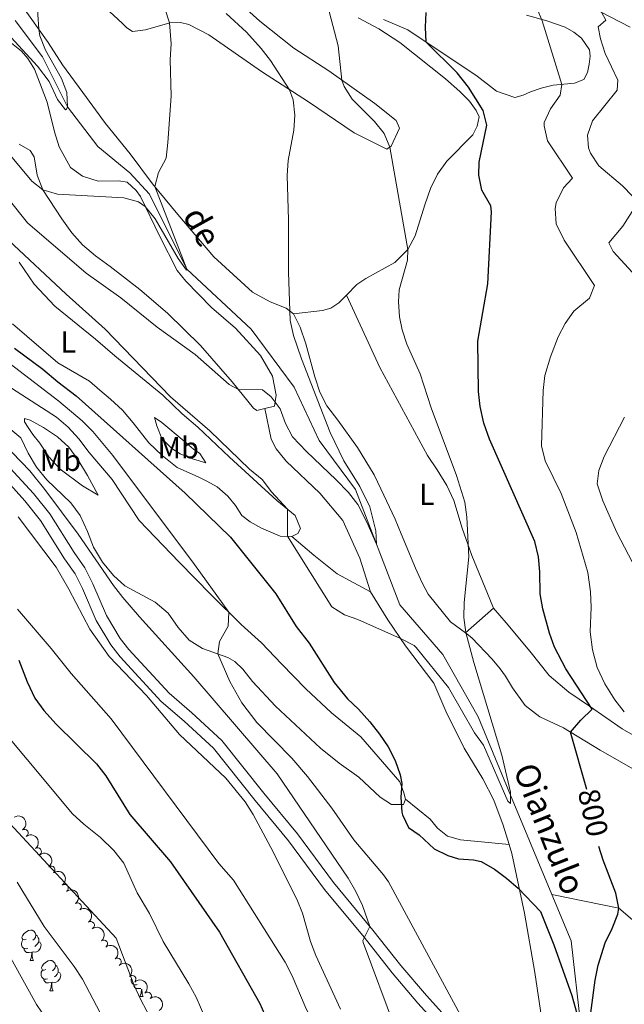
# Model space of a CAD drawing. Units: metres. Extents: x 620480 to 624987, y 720040 to 723088.
# Drawn here: x 622273 to 622473, y 720883 to 721209 of the extents above; entities that cross this region are included whole.
import ezdxf
from ezdxf.enums import TextEntityAlignment as Align

# ---------------------------------------------------------------- set-up
doc = ezdxf.new("R2010")
doc.units = ezdxf.units.M
doc.header["$MEASUREMENT"] = 0
doc.linetypes.add('DGN Style 3', pattern=[69.05545213944956, 49.32532295674968, -19.73012918269987])
for name, color, linetype, lineweight in [('Carátula', 7, 'Continuous', 5), ('Elementos auxiliares', 7, 'Continuous', 5), ('Entidades rústicas y varios', 7, 'Continuous', 5), ('Hidrografía', 7, 'Continuous', 5), ('Relieve y altimetría', 7, 'Continuous', 5), ('Textos de rotulación', 7, 'Continuous', 5), ('Viales y ferrocarril', 7, 'Continuous', 5)]:
    doc.layers.add(name, color=color, linetype=linetype, lineweight=lineweight)
doc.styles.add('Style-Arial Narrow', font='txt')
doc.styles.add('Style-Helvetica-Narrow-Oblique', font='txt')
doc.styles.add('Style-timesi', font='timesi.shx', dxfattribs={"bigfont": 'timesibig.shx'})

msp = doc.modelspace()

# ---------------------------------------------------------------- linework, layer by layer
at = {"layer": 'Carátula', "color": 7, "linetype": 'Continuous', "lineweight": 5}
msp.add_3dface([(620533, 720039.5800000001), (624987.29, 720118.72), (624934.53, 723088.25), (620480.24, 723009.1100000001)], dxfattribs=at)
at = {"layer": 'Elementos auxiliares', "color": 250, "linetype": 'Continuous', "lineweight": 5}
msp.add_3dface([(621361.69, 722762.3200000001), (624777.51, 722823.03), (624819.1200000001, 720509.69), (621402.1399999999, 720448.98)], dxfattribs=at)
at = {"layer": 'Entidades rústicas y varios', "color": 92, "linetype": 'Continuous', "lineweight": 5}
for p, q in [((622429.45, 721014.3900000001, 795.99), (622420.22, 721006.22, 794.99)), ((622276.44, 720897.97), (622277.5700000001, 720897.97)), ((622282.9199999999, 720887.9299999999), (622284.04, 720887.9299999999)), ((622312.69, 720886.03), (622313.81, 720886.03))]:
    msp.add_line(p, q, dxfattribs=at)
at = {"layer": 'Entidades rústicas y varios', "color": 92, "linetype": 'Continuous', "lineweight": 5, "flags": 128}
for points in [[(622275.1399999999, 720905.03), (622274.6100000001, 720904.76), (622274.0800000001, 720904.8200000001), (622273.8200000001, 720905.19), (622273.76, 720905.6100000001), (622273.9199999999, 720906.1300000001), (622274.3999999999, 720906.73), (622275.04, 720907.26), (622275.94, 720907.8400000001), (622276.6799999999, 720908), (622277.1100000001, 720907.95), (622277.6399999999, 720907.6300000001), (622278.1699999999, 720907.05), (622278.3300000001, 720906.4099999999), (622278.22, 720905.56), (622277.79, 720905.03), (622277.3700000001, 720904.6000000001)], [(622278.3300000001, 720906.4099999999), (622278.8, 720906.0900000001), (622279.1200000001, 720905.45), (622279.28, 720905.1300000001), (622279.28, 720904.55), (622279.28, 720904.1300000001), (622278.9099999999, 720903.44), (622278.49, 720902.96), (622278.01, 720902.54)], [(622275.73, 720901.95), (622275.3, 720901.79), (622274.72, 720901.8500000001), (622274.24, 720902.06), (622273.8200000001, 720902.48), (622273.6000000001, 720903.0700000001), (622273.6000000001, 720903.49), (622273.6599999999, 720904.0700000001), (622274.0800000001, 720904.76)], [(622279.28, 720904.1300000001), (622279.73, 720903.8800000001), (622280.0800000001, 720903.26), (622279.97, 720902.54), (622279.76, 720901.8999999999), (622279.1699999999, 720901.1599999999), (622278.3800000001, 720900.6799999999), (622277.53, 720900.78), (622277.1000000001, 720900.6499999999)], [(622276.99, 720900.6499999999), (622276.1000000001, 720900.5700000001), (622275.25, 720900.5700000001), (622274.8300000001, 720901), (622274.51, 720901.47), (622274.51, 720901.79)], [(622276.44, 720897.97), (622276.8800000001, 720899.1300000001), (622276.99, 720900.6499999999), (622277.1000000001, 720900.6499999999), (622277.1300000001, 720900.0700000001), (622277.1699999999, 720899.3800000001), (622277.24, 720898.77), (622277.3500000001, 720898.3700000001), (622277.5700000001, 720897.97)], [(622281.6200000001, 720894.99), (622281.0900000001, 720894.73), (622280.56, 720894.78), (622280.29, 720895.1499999999), (622280.24, 720895.5800000001), (622280.3999999999, 720896.1000000001), (622280.8800000001, 720896.69), (622281.51, 720897.22), (622282.4099999999, 720897.81), (622283.1599999999, 720897.97), (622283.5800000001, 720897.9099999999), (622284.1100000001, 720897.6000000001), (622284.6399999999, 720897.01), (622284.8, 720896.3700000001), (622284.69, 720895.52), (622284.27, 720894.99), (622283.8500000001, 720894.5700000001)], [(622282.2, 720891.9099999999), (622281.78, 720891.75), (622281.19, 720891.81), (622280.72, 720892.02), (622280.29, 720892.45), (622280.0800000001, 720893.03), (622280.0800000001, 720893.45), (622280.1300000001, 720894.04), (622280.56, 720894.73)], [(622285.75, 720894.0900000001), (622286.21, 720893.8400000001), (622286.55, 720893.23), (622286.44, 720892.5), (622286.23, 720891.8600000001), (622285.6499999999, 720891.1200000001), (622284.8500000001, 720890.6400000001), (622284, 720890.75), (622283.5700000001, 720890.6200000001)], [(622284.8, 720896.3700000001), (622285.28, 720896.06), (622285.5900000001, 720895.4199999999), (622285.75, 720895.1000000001), (622285.75, 720894.52), (622285.75, 720894.0900000001), (622285.3800000001, 720893.3999999999), (622284.96, 720892.9199999999), (622284.48, 720892.5)], [(622283.46, 720890.6200000001), (622282.5700000001, 720890.53), (622281.73, 720890.53), (622281.3, 720890.96), (622280.98, 720891.44), (622280.98, 720891.75)], [(622282.9199999999, 720887.9299999999), (622283.3500000001, 720889.0900000001), (622283.46, 720890.6200000001), (622283.5700000001, 720890.6200000001), (622283.6100000001, 720890.03), (622283.6399999999, 720889.3500000001), (622283.71, 720888.73), (622283.8300000001, 720888.3300000001), (622284.04, 720887.9299999999)], [(622311.8500000001, 720889.96), (622311.55, 720889.8500000001), (622310.96, 720889.9099999999), (622310.49, 720890.1200000001), (622310.06, 720890.54), (622309.8500000001, 720891.1300000001), (622309.8500000001, 720891.55), (622309.8999999999, 720892.0900000001)], [(622313.01, 720888.69), (622312.3400000001, 720888.6300000001), (622311.5, 720888.6300000001), (622311.0700000001, 720889.06), (622310.75, 720889.53), (622310.75, 720889.8500000001)], [(622312.69, 720886.03), (622313.1200000001, 720887.19), (622313.21, 720888.47)], [(622313.3700000001, 720888.31), (622313.3800000001, 720888.1300000001), (622313.4099999999, 720887.44), (622313.48, 720886.8300000001), (622313.6000000001, 720886.4299999999), (622313.81, 720886.03)]]:
    msp.add_lwpolyline(points, dxfattribs=at)
at = {"layer": 'Entidades rústicas y varios', "color": 92, "linetype": 'Continuous', "lineweight": 5}
for points in [[(622298.6100000001, 721215.3800000001, 780.99), (622306.81, 721207.7, 781.6), (622308.3800000001, 721206.1200000001, 782.1), (622310.23, 721204.99, 782.54), (622314.54, 721205.44, 783.65), (622322.6399999999, 721207.8400000001, 785.03), (622326.1200000001, 721207.95, 785.64), (622328.8500000001, 721207.28, 785.58), (622335.49, 721203.8400000001, 785.97), (622352.8400000001, 721191.71, 789.24), (622368.3899999999, 721181.6599999999, 790.51), (622383.44, 721171.49, 793.11), (622394.21, 721166.02, 794.44), (622395.69, 721167.04, 795.22), (622398.4199999999, 721173.01, 796.54), (622397.3300000001, 721175.48, 796.54), (622390.26, 721181.1200000001, 795.99), (622375.1499999999, 721191.96, 794.61), (622363.5700000001, 721199.47, 793.5500000000001), (622352.3600000001, 721208.31, 792.84), (622343.4299999999, 721216.53, 792.34)], [(622474.6300000001, 721206.3600000001, 811.9300000000001), (622455.6499999999, 721216.3, 808.0600000000001)], [(622363.4199999999, 721111.6100000001, 790.01), (622361.01, 721113.56, 789.85), (622355.72, 721115.6300000001, 789.35), (622349.8600000001, 721118.81, 788.35), (622337.1599999999, 721130.51, 787.24), (622325.21, 721144.4299999999, 785.8100000000001), (622316.9099999999, 721154.6499999999, 784.9200000000001), (622309.44, 721164.5, 783.37), (622301.31, 721174.5, 782.71), (622293.8999999999, 721184.74, 781.32), (622287.1699999999, 721193.9299999999, 780.66), (622282.3999999999, 721201.27, 780.22), (622272.94, 721214.6799999999, 779.5500000000001)], [(622384.79, 721209.48, 795.9300000000001), (622391.6000000001, 721205.8200000001, 795.99), (622398.54, 721201.28, 796.9300000000001), (622413.6699999999, 721189.29, 798.2), (622418.3899999999, 721185.1000000001, 798.48), (622421.54, 721181.8900000001, 799.03), (622423.8, 721178.8800000001, 799.3100000000001), (622424.72, 721176.79, 799.4200000000001), (622424.1100000001, 721173.6200000001, 799.48), (622422.6000000001, 721170.78, 799.2)], [(622440.3500000001, 721210.3600000001, 803.63), (622447.1399999999, 721208.47, 804.29), (622453.1499999999, 721206.3500000001, 805.34), (622456.05, 721204.74, 805.62), (622458.5700000001, 721202.73, 806.34), (622461.1300000001, 721198.8999999999, 806.95), (622461.3800000001, 721196.8, 807.0600000000001), (622461.0900000001, 721194.19, 806.89), (622460.53, 721191.4099999999, 806.34), (622459.29, 721189.1300000001, 806.28), (622456.26, 721187.8600000001, 805.4), (622449.19, 721187.19, 804.73), (622445.27, 721186.19, 804.29), (622441.69, 721185.03, 803.57), (622439.28, 721183.8800000001, 803.1800000000001), (622436.47, 721183.1200000001, 802.85), (622430.45, 721185.24, 802.85), (622424.0700000001, 721190.1699999999, 801.63), (622401.1799999999, 721205.48, 799.4200000000001), (622393.1000000001, 721208.8900000001, 797.82)], [(622270.3200000001, 721201.1300000001, 781.9), (622273.6300000001, 721198.4199999999, 782.1700000000001), (622275.71, 721196.0700000001, 782.5600000000001), (622277.8700000001, 721192.51, 783.0600000000001), (622282.0900000001, 721181.56, 783.39), (622284.51, 721171.8, 783.61), (622286.0900000001, 721166.79, 784.22), (622289.74, 721160.03, 784.72), (622293.71, 721157.1100000001, 784.94), (622298.8899999999, 721155.47, 784.83), (622305.8, 721155.6400000001, 784.44), (622308.52, 721155.1799999999, 784.44), (622311.5, 721152.3500000001, 784.5), (622312.8600000001, 721150.3800000001, 784.66), (622319.21, 721137.4199999999, 785.99), (622324.98, 721126, 786.71), (622327.8600000001, 721122.44, 787.16), (622336.3600000001, 721113.78, 788.04), (622344.22, 721106.8700000001, 789.37), (622352.5, 721097.9199999999, 789.76), (622356.54, 721091.01, 789.87), (622357.74, 721084.78, 790.03), (622357.19, 721081.1699999999, 790.14), (622354, 721080.3400000001, 790.23)], [(622422.6000000001, 721170.78, 799.2), (622414.05, 721162.06, 798.54), (622410.96, 721157.8, 797.59), (622408.6599999999, 721153.01, 797.26), (622406.8, 721147.6100000001, 796.54), (622403.6399999999, 721137.4299999999, 795.71), (622401.1699999999, 721132.8500000001, 794.99), (622396.9199999999, 721128.6300000001, 794.16), (622387.3200000001, 721123.28, 792.45), (622384.3, 721121.29, 791.84), (622380.98, 721117.75, 791.5600000000001)], [(622354, 721080.3400000001, 790.23), (622351.29, 721079.6400000001, 790.3100000000001), (622350.23, 721080.51, 790.3100000000001), (622343.22, 721089.2, 789.87), (622332.74, 721101.21, 788.26), (622321.77, 721111.8800000001, 787.6), (622312.6799999999, 721119.71, 787.04), (622302.8800000001, 721127.25, 786.88), (622298, 721130.77, 786.38), (622293.74, 721134.4099999999, 786.1), (622290.24, 721138.45, 785.77), (622286.8999999999, 721143.05, 785.72), (622280.6599999999, 721152.5800000001, 785), (622278.8200000001, 721157.4299999999, 784.61), (622277.8300000001, 721163.55, 784.28), (622276.4199999999, 721165.5800000001, 784.28), (622272.79, 721167.6799999999, 784.28)], [(622272.8500000001, 721128.6599999999, 797.5600000000001), (622277.8400000001, 721121.48, 798.39), (622284.6000000001, 721114.1200000001, 799.5500000000001), (622298.05, 721103.21, 799.39), (622304.3899999999, 721097.77, 798.94), (622320.3200000001, 721084.79, 797.23), (622326.6699999999, 721078.5800000001, 796.51), (622331.8899999999, 721074.1300000001, 796.51), (622342.29, 721064.27, 796.9), (622357.96, 721049.96, 795.57), (622364.02, 721044.96, 794.57), (622365.75, 721040.73, 794.1800000000001), (622364.8300000001, 721039, 794.41), (622362.9099999999, 721038.0800000001, 794.85)], [(622380.98, 721117.75, 791.5600000000001), (622378.3700000001, 721115.27, 790.84), (622375.79, 721113.46, 790.51), (622372.98, 721112.7, 790.45), (622363.4199999999, 721111.6100000001, 790.01)], [(622380.98, 721117.75, 791.5600000000001), (622391.99, 721093.8999999999, 791.73), (622407.72, 721064.8700000001, 793.11), (622410.8999999999, 721060.1000000001, 794.0500000000001), (622414.03, 721054.95, 794.11), (622416.4299999999, 721049.95, 794.16), (622419.1200000001, 721040.75, 794.38), (622422.31, 721031.77, 795.27), (622428.29, 721017.3600000001, 796.15), (622429.45, 721014.3900000001, 795.99)], [(622363.4199999999, 721111.6100000001, 790.01), (622365.6499999999, 721107.21, 790.01), (622367.51, 721101.71, 790.01), (622370.45, 721090.79, 790.07), (622372.1399999999, 721085.73, 790.12), (622374.4199999999, 721081.22, 790.6800000000001), (622378.04, 721076.52, 791.01), (622384.55, 721067.4299999999, 791.01), (622390.06, 721058.3900000001, 791.34), (622392.29, 721053.8300000001, 791.89), (622396.99, 721043.8300000001, 792.23), (622398.95, 721038.8800000001, 792.1700000000001), (622403.72, 721027.6000000001, 792.83), (622405.8999999999, 721022.77, 793.72), (622407.95, 721019.04, 793.94), (622415.24, 721009.8500000001, 794.49), (622420.22, 721006.22, 794.99)], [(622362.9099999999, 721038.0800000001, 794.85), (622358.98, 721038.19, 795.24), (622352.8999999999, 721040.8, 795.46), (622349.1100000001, 721042.8500000001, 795.6800000000001), (622346.4099999999, 721045.02, 795.73), (622344.26, 721048.3, 796.01), (622341.77, 721051.3700000001, 796.79), (622338.24, 721054.4099999999, 796.79), (622334.8300000001, 721056.29, 796.6800000000001), (622332.1499999999, 721057.6300000001, 796.95), (622324.96, 721060.8400000001, 797.01), (622320.03, 721064.8, 797.1700000000001), (622315.7, 721069.05, 797.23), (622310.5, 721075.6100000001, 798.11), (622307, 721079.8200000001, 798.34), (622302.96, 721083.47, 798.34), (622299.48, 721086.46, 799), (622296.1100000001, 721089.3400000001, 799.22), (622285.6100000001, 721095.48, 799.5500000000001), (622270.6799999999, 721108.31, 798.6700000000001)], [(622270.3500000001, 721087.05, 808.19), (622285.1200000001, 721077.48, 806.8000000000001), (622288.99, 721074.22, 806.58), (622292.54, 721070.29, 806.4200000000001), (622295.9299999999, 721065.8600000001, 806.4200000000001), (622303.55, 721056.8999999999, 806.9200000000001), (622312.51, 721043.3700000001, 806.47), (622325.6200000001, 721029.5800000001, 806.14), (622336.26, 721018.78, 805.59), (622346.1000000001, 721008.98, 804.59), (622352.8400000001, 721002.8800000001, 804.59), (622359.4199999999, 720995.96, 804.54), (622367.53, 720987.6699999999, 803.9300000000001), (622375.95, 720979.8300000001, 803.26), (622385.71, 720971.8, 801.49), (622398.51, 720957, 800.16), (622399.8999999999, 720953.31, 799.72), (622400.4299999999, 720951.27, 799.72)], [(622298.8700000001, 721051.74, 807.36), (622293.78, 721054.76, 807.97), (622286.3300000001, 721060.3400000001, 809.46), (622282.6699999999, 721064.3800000001, 809.96), (622279.6699999999, 721068.8700000001, 809.96), (622277.3, 721071.71, 809.35), (622275.8200000001, 721074.0700000001, 809.07), (622274.5700000001, 721075.9299999999, 808.58), (622274.6100000001, 721077.0900000001, 808.24), (622276.5, 721076.51, 808.02), (622280.9099999999, 721074.0900000001, 807.58), (622285.44, 721070.95, 807.08), (622289.26, 721067.53, 806.8000000000001), (622292.21, 721063.48, 806.75), (622295.3899999999, 721058.21, 806.9200000000001), (622298.8700000001, 721051.74, 807.36)], [(622334.46, 721062.4299999999, 796.95), (622330.06, 721063.75, 797.01), (622326, 721065.3400000001, 797.34), (622323.26, 721067.1799999999, 797.4), (622319.99, 721070.45, 797.62), (622318.3200000001, 721074.5800000001, 797.73), (622317.56, 721077.3300000001, 797.6700000000001), (622319.97, 721075.71, 796.9), (622327.3200000001, 721069.5700000001, 795.85), (622330.3999999999, 721066.96, 796.12), (622332.53, 721065.45, 796.73), (622334.46, 721062.4299999999, 796.95)], [(622400.4299999999, 720951.27, 799.72), (622399.79, 720949.49, 799.83), (622395.81, 720949.54, 800.49), (622392.01, 720951.8600000001, 801.16), (622385.04, 720958.5, 801.5500000000001), (622378.49, 720963.1000000001, 802.16), (622372.3200000001, 720968.1000000001, 803.04), (622357.4299999999, 720981.98, 804.15), (622349.94, 720990.1100000001, 804.3100000000001), (622346.72, 720994.26, 804.3100000000001), (622344.02, 720996.77, 804.48), (622341.79, 720998.1100000001, 804.76), (622333.3800000001, 721001.0800000001, 805.37), (622328.97, 721003.78, 805.8100000000001), (622325.3, 721007.9299999999, 806.08), (622322.02, 721012.69, 806.64), (622317.75, 721016.3300000001, 807.47), (622307.76, 721021.77, 808.35), (622303.94, 721025.1400000001, 808.3000000000001), (622300.3800000001, 721029.56, 808.19), (622297.4199999999, 721034.5, 808.02), (622295.4099999999, 721039.6699999999, 807.47), (622293, 721044.95, 807.52), (622289.94, 721049.22, 807.75), (622281.96, 721056.78, 809.79), (622278.52, 721060.99, 809.74), (622275.8400000001, 721065.6000000001, 809.79), (622273.3300000001, 721070.6499999999, 808.8000000000001), (622270.0700000001, 721073.4199999999, 808.41)], [(622429.45, 721014.3900000001, 795.99), (622433.6200000001, 721009.47, 797.4300000000001), (622441.47, 721000.19, 797.98), (622447.8999999999, 720992.1499999999, 799.26), (622454.3600000001, 720986.6100000001, 799.26), (622461.1300000001, 720981.96, 799.86), (622471.9299999999, 720974.54, 802.08), (622483.3300000001, 720968.02, 804.85)], [(622420.22, 721006.22, 794.99), (622422.3500000001, 721004.6000000001, 795.6), (622429, 720997.5, 796.6), (622431.71, 720994.28, 796.76), (622433.3999999999, 720991.8700000001, 797.15), (622435.74, 720988.03, 797.15), (622439.98, 720982.23, 797.48), (622444.8, 720978.49, 798.48), (622452.55, 720974.79, 799.64), (622464.74, 720967.3999999999, 801.52), (622477.25, 720960.29, 805.84)]]:
    msp.add_polyline3d(points, dxfattribs=at)
at = {"layer": 'Entidades rústicas y varios', "color": 92, "linetype": 'Continuous', "lineweight": 5, "extrusion": (-0.2208318717747957, 0.04800443963258415, 0.9741297953476229)}
msp.add_arc((-836672.8951855546, 443349.3765331145, -101993.8917860012), 2.516055640060342, 45.36446333574663, 225.9090503451192, dxfattribs=at)
at = {"layer": 'Entidades rústicas y varios', "color": 92, "linetype": 'Continuous', "lineweight": 5}
for centre, radius, start, end in [((622274.5924088622, 720940.0336946002, 837.3214553330481), 1.250091938746998, 303.0889042107949, 122.3024586297904), ((622278.9330260765, 720933.9253861106, 837.5419464659243), 1.250091938746999, 307.536717573841, 126.7502719928364), ((622283.3992172019, 720927.9051937822, 837.7877536267405), 1.250091938746999, 307.536717573841, 126.7502719928364), ((622287.8147779289, 720921.8465803072, 837.9276955386765), 1.250091938746999, 306.0922088560499, 125.3057632750454), ((622292.1300588895, 720915.7124861614, 837.962898374521), 1.250091938746999, 306.0922088560499, 125.3057632750454), ((622296.4453398499, 720909.5783920158, 837.9981012103657), 1.250091938746999, 306.0922088560499, 125.3057632750454), ((622300.7441494965, 720903.4312892852, 838.0292897001882), 1.250091938746999, 308.2985781353524, 127.5121325543478), ((622305.2924349061, 720897.4678135738, 838.0217218376102), 1.250091938746999, 308.2985781353524, 127.5121325543478), ((622310.1594514418, 720891.7699779053, 837.9254761613507), 1.250091938746999, 313.5314296034467, 132.7449840224421), ((622315.2319984345, 720886.2469086465, 837.8031120891513), 1.250091938746999, 313.5314296034467, 132.7449840224421)]:
    msp.add_arc(centre, radius, start, end, dxfattribs=at)
at = {"layer": 'Entidades rústicas y varios', "color": 92, "linetype": 'Continuous', "lineweight": 5, "extrusion": (-0.2238896050888668, 0.03073412678358503, 0.9741297953476231)}
for centre in [(-798867.2533087094, 505225.8577315275, -116348.4462306028), (-798861.8964433257, 505231.0210639913, -116349.3917416452)]:
    msp.add_arc(centre, 2.516055640060342, 45.36446333574665, 225.9090503451193, dxfattribs=at)
at = {"layer": 'Entidades rústicas y varios', "color": 92, "linetype": 'Continuous', "lineweight": 5, "extrusion": (-0.2230436856070681, 0.03636833962134622, 0.9741297953476231)}
for centre in [(-811672.4145892104, 485458.4769925919, -111762.1977155693), (-811667.0549034986, 485463.5954199312, -111763.349006427), (-811661.6952177865, 485468.7138472703, -111764.5002972848)]:
    msp.add_arc(centre, 2.516055640060342, 45.36446333574664, 225.9090503451193, dxfattribs=at)
at = {"layer": 'Entidades rústicas y varios', "color": 92, "linetype": 'Continuous', "lineweight": 5, "extrusion": (-0.2242784713504096, 0.02775444297264319, 0.9741297953476231)}
for centre in [(-791875.4101779038, 515553.4268410639, -118743.8480356826), (-791870.0504358801, 515558.5356563786, -118745.0410032085)]:
    msp.add_arc(centre, 2.516055640060342, 45.36446333574663, 225.9090503451193, dxfattribs=at)
at = {"layer": 'Entidades rústicas y varios', "color": 92, "linetype": 'Continuous', "lineweight": 5, "extrusion": (-0.2258750434025282, 0.007183772261441611, 0.974129795347623)}
for centre in [(-740312.1800575185, 583768.2569667329, -134569.1746932337), (-740306.8210261584, 583773.3391617184, -134570.4793299662)]:
    msp.add_arc(centre, 2.516055640060342, 45.36446333574664, 225.9090503451193, dxfattribs=at)
at = {"layer": 'Entidades rústicas y varios', "color": 92, "linetype": 'Continuous', "lineweight": 5, "extrusion": (-0.2220389380560919, 0.04206960664091377, 0.9741297953476231)}
msp.add_arc((-824131.4583613125, 465084.5580665481, -107035.7278361173), 2.516055640060343, 45.36446333574664, 225.9090503451193, dxfattribs=at)
at = {"layer": 'Hidrografía', "color": 142, "linetype": 'DGN Style 3', "lineweight": 15}
for points in [[(622448.77, 720919.71, 797.66), (622435.06, 720952.6000000001, 795), (622424.46, 720978.47, 794.5600000000001), (622412.71, 720999.01, 792.5600000000001), (622398.55, 721015.44, 791.35), (622383.8999999999, 721053.5900000001, 788.89), (622371.95, 721069.78, 788.5600000000001), (622363.6100000001, 721087.45, 787.6800000000001), (622349.4099999999, 721106.6200000001, 786.35), (622328.21, 721126.3600000001, 785), (622315.8600000001, 721151.23, 783.6700000000001), (622309.3700000001, 721158.21, 782.23), (622298.78, 721166.8999999999, 780.6800000000001), (622288.78, 721180.05, 780), (622280.55, 721196.5700000001, 779.5600000000001), (622271.5, 721208.56, 778.34)], [(622768.1300000001, 720748.06, 850), (622751.45, 720764.3600000001, 845), (622734.19, 720791.3200000001, 840), (622703.6499999999, 720816.44, 835), (622677.5, 720834.1000000001, 830), (622641.53, 720857.94, 825), (622607.31, 720871.6499999999, 820), (622601.9099999999, 720877.49, 817.95), (622578.1000000001, 720887.8900000001, 815), (622558.0700000001, 720897.8500000001, 810), (622524.75, 720886.96, 805), (622499.9199999999, 720892.0800000001, 802.32), (622493.9299999999, 720895.26, 802), (622470.8200000001, 720915.27, 800), (622448.77, 720919.71, 797.66)], [(622460.78, 720818.69, 803.85), (622459.1499999999, 720868.9199999999, 800), (622455.1300000001, 720904.46, 798.89), (622448.77, 720919.71, 797.66)]]:
    msp.add_polyline3d(points, dxfattribs=at)
at = {"layer": 'Relieve y altimetría', "color": 30, "linetype": 'Continuous', "lineweight": 5, "flags": 128}
for points, elevation in [([(622270.1499999999, 721202.95), (622278.94, 721193.51), (622282.78, 721188.3700000001), (622285.51, 721182.44), (622288.0900000001, 721179), (622288.46, 721179.27), (622288.78, 721180.05), (622288.56, 721184.73), (622286.78, 721189.3900000001), (622281.5800000001, 721198.75), (622279.7, 721203.47), (622279.29, 721205.6699999999), (622279.03, 721210.6100000001), (622279.4199999999, 721218.8500000001), (622280.73, 721223.69), (622282.8, 721228.46), (622284.3999999999, 721233.1799999999), (622284.6399999999, 721235.29), (622283.4199999999, 721239.81), (622277.4299999999, 721248.53), (622275.4299999999, 721253.1599999999), (622275.45, 721263.5800000001), (622273.31, 721280.48), (622272.25, 721285.49)], 780), ([(622472.6799999999, 720980.1400000001), (622469.55, 720984.04), (622466.24, 720989.3300000001), (622463.6799999999, 720994.76), (622462.2, 721000.5800000001), (622461.45, 721006.53), (622461.72, 721014.73), (622461.55, 721019.73), (622460.6599999999, 721026.1100000001), (622456.79, 721039.3400000001), (622451.8300000001, 721052.21), (622446.5700000001, 721063.0900000001), (622445.3800000001, 721067.96), (622445.8700000001, 721086.3300000001), (622446.46, 721091.29), (622448.26, 721097.4199999999), (622450.79, 721104.01), (622453.1499999999, 721108.4199999999), (622455.97, 721112.51), (622461.21, 721116.8), (622462.81, 721121.03), (622452.8300000001, 721135.9299999999), (622450.2, 721141.4199999999), (622449.81, 721146.4299999999), (622450.2, 721148.28), (622452.55, 721153.3), (622455.6000000001, 721156.45), (622447.3300000001, 721168.8300000001), (622446.22, 721173.77), (622446.23, 721174.8999999999), (622448.3300000001, 721179.4299999999), (622451.53, 721183.9099999999), (622452.04, 721187.46), (622445.51, 721208.5), (622440.03, 721221.79)], 805), ([(622426.1799999999, 720969.0800000001), (622434.19, 720950.6300000001), (622435.1000000001, 720949.8400000001), (622435.04, 720953.6000000001), (622432.22, 720965.8300000001), (622422.98, 720996.3800000001), (622420.31, 721006.3), (622419.6499999999, 721011.24), (622419.77, 721016.22), (622421.3800000001, 721031.29), (622420.72, 721044.49), (622420, 721049.45), (622417.29, 721058.25), (622408.8800000001, 721080.5700000001), (622405.27, 721091.81), (622400.9099999999, 721101.5900000001), (622399.3600000001, 721106.3600000001), (622398.44, 721110.6300000001), (622398.1000000001, 721115.6499999999), (622398.3, 721119.6000000001), (622401.04, 721129.3600000001), (622401.2, 721132.9099999999), (622395.27, 721166.75), (622393.4199999999, 721171.26), (622390.21, 721175.19), (622382.79, 721182.6300000001), (622380.1100000001, 721186.81), (622379.4199999999, 721188.8999999999), (622378.1300000001, 721200.1699999999), (622372.94, 721220.44)], 795), ([(622268.8899999999, 721165.23), (622277, 721155.49), (622280.6599999999, 721152.5800000001), (622285.53, 721151.23), (622307.3999999999, 721149.97), (622312.21, 721148.6300000001), (622314.48, 721147.0700000001), (622317.74, 721143.0700000001), (622325.3700000001, 721129.9299999999), (622328.0700000001, 721126.1200000001), (622328.21, 721126.3600000001), (622317.6599999999, 721153.73), (622318.8500000001, 721158.3800000001), (622321.3400000001, 721163.05), (622321.98, 721168.26), (622323.05, 721183.6000000001), (622322.75, 721195.6599999999), (622323, 721200.8700000001), (622322.46, 721207.79), (622320.8899999999, 721212.56)], 785), ([(622362.3600000001, 721109.4299999999), (622361.73, 721125.4199999999), (622361.81, 721142.71), (622361.3300000001, 721157.3), (622361.7, 721162.3), (622363.49, 721172.3300000001), (622363.9099999999, 721177.3300000001), (622363.3500000001, 721182.31), (622362.1499999999, 721185.7), (622355.79, 721195.3400000001), (622352.76, 721199.31), (622347.8800000001, 721204.7), (622341.1499999999, 721210.94)], 790), ([(622475.3500000001, 721150.55), (622472.0800000001, 721153.9299999999), (622464.23, 721160.56), (622461.5, 721164.75), (622460.81, 721166.49), (622460.52, 721170.69), (622462.1300000001, 721175.4299999999), (622470.3600000001, 721185.5700000001), (622470.53, 721188.8900000001), (622466.3, 721197.6799999999), (622464.76, 721202.55), (622464.05, 721206.5), (622466.5700000001, 721208.6499999999), (622465.1599999999, 721211.3200000001)], 810), ([(622263.3500000001, 721156.9099999999), (622275.55, 721141.75), (622294.96, 721125.0800000001), (622306.3899999999, 721116.96), (622318.3899999999, 721107.19), (622330.9299999999, 721098.2), (622342.1399999999, 721088.31), (622345.29, 721086.6300000001), (622353.1499999999, 721086.54), (622356.0700000001, 721084.26), (622359.05, 721080.24), (622360.75, 721075.3700000001), (622363.1300000001, 721070.94), (622367.69, 721066.1200000001), (622377.54, 721056.81), (622381.5900000001, 721052.55), (622384.6499999999, 721048.6000000001), (622387.6699999999, 721042.8200000001), (622390.8300000001, 721035.54), (622390.6100000001, 721039.8700000001), (622388.5900000001, 721047.8700000001), (622385.3600000001, 721054.55), (622380.0900000001, 721063.05), (622375.5900000001, 721072.46), (622366.06, 721096.76), (622363.3899999999, 721104.52), (622362.3600000001, 721109.4299999999)], 790), ([(622477.78, 721122.6499999999), (622468.99, 721132.1799999999), (622467.51, 721135.1499999999), (622472.1799999999, 721140.6499999999), (622476.0700000001, 721146.69)], 810), ([(622269.3400000001, 721136), (622288.3400000001, 721118.1499999999), (622301.25, 721106.6200000001), (622322.8600000001, 721084.26), (622335.77, 721072.95), (622348.9299999999, 721060.3200000001), (622353.0800000001, 721056.8400000001), (622356.1300000001, 721052.79), (622361.4099999999, 721047.1100000001), (622361.3999999999, 721038.1200000001), (622376.05, 721014.77), (622380.31, 721012.19), (622384.6399999999, 721010.5900000001), (622398.81, 721004.29), (622403.28, 721001.99), (622403.95, 721001.3800000001), (622414.5700000001, 720988.1499999999), (622423.22, 720973.1200000001), (622426.1799999999, 720969.0800000001)], 795), ([(622245.23, 721113.8999999999), (622285.9299999999, 721082.75), (622293.6100000001, 721076.28), (622297.19, 721072.78), (622303.8200000001, 721064.8), (622330.69, 721028.8200000001), (622342.0700000001, 721013), (622341.8700000001, 721008.4099999999), (622339.04, 721003.3600000001), (622338.48, 720999.28), (622342.3999999999, 720990.1200000001), (622346.4199999999, 720983.0900000001), (622351.3400000001, 720976.6100000001), (622362.9199999999, 720964.79), (622368.01, 720958.73)], 805), ([(622476.6399999999, 721027.1300000001), (622470.24, 721039.3200000001), (622465.54, 721049.8700000001), (622463.6799999999, 721055.49), (622464.27, 721059.8200000001), (622466, 721064.52), (622472.74, 721077.44)], 810), ([(622267.5800000001, 721068.8800000001), (622276.3600000001, 721059.72), (622281.3200000001, 721053.6000000001), (622292.3300000001, 721038.8600000001), (622303.97, 721021.8500000001), (622307.0700000001, 721017.9299999999), (622312.55, 721011.47), (622330.46, 720991.72), (622357.98, 720959.6000000001), (622381.45, 720925.0900000001), (622384.04, 720920.71), (622386.2, 720916.1200000001), (622388.69, 720909.1599999999), (622386.3800000001, 720904.5800000001), (622386.45, 720903.9199999999), (622397.0900000001, 720875.2)], 810), ([(622272.49, 721044.5700000001), (622285.1000000001, 721027.8999999999), (622289.24, 721020.6799999999), (622296.2, 721007.3900000001), (622302.5800000001, 720998.3400000001), (622314.9299999999, 720985.55), (622325.76, 720972.6599999999), (622341.06, 720958.21), (622347.48, 720950.4199999999), (622350.1499999999, 720946.1799999999), (622355.95, 720935.28), (622364.48, 720918.24), (622366.3700000001, 720913.6100000001), (622369.02, 720904.25), (622370.8, 720899.5700000001), (622378.8999999999, 720881.8200000001)], 815), ([(622272.23, 721014), (622283.4199999999, 721001.01), (622290.04, 720992.8200000001), (622303.21, 720977.76), (622338.79, 720930.03), (622343.56, 720924.4299999999), (622360.69, 720897.3400000001), (622362.97, 720892.8900000001), (622367.26, 720882.69), (622370.1399999999, 720876.8), (622371.9199999999, 720872.1300000001), (622377.97, 720854.72), (622382.8, 720838.1499999999), (622387.75, 720814.8800000001), (622391.7, 720798.29), (622396.04, 720777.27), (622396.3300000001, 720764.29), (622396.04, 720759.1000000001), (622395.1300000001, 720754.19), (622392.1799999999, 720743.4099999999), (622386.4099999999, 720725.8700000001), (622383.8400000001, 720721.02), (622381.8700000001, 720716.4299999999), (622378.56, 720705.53)], 820), ([(622260.3600000001, 720982.3400000001), (622290.49, 720946.3800000001), (622294.1599999999, 720942.98), (622299.69, 720938.55), (622304.0800000001, 720934.31), (622307.3500000001, 720930.1499999999), (622311.8300000001, 720920.26), (622315.8600000001, 720913.51), (622320.3800000001, 720904.1799999999), (622328.8899999999, 720890.26), (622331.26, 720885.8600000001), (622335.53, 720875.8900000001), (622341.28, 720859.6699999999), (622346.6499999999, 720848.79), (622350.3600000001, 720839.46), (622354.3600000001, 720826.46), (622357.1200000001, 720816.0900000001), (622359.26, 720805.5700000001), (622359.46, 720779.8400000001), (622358.73, 720769.3), (622357.97, 720763.6400000001), (622356.45, 720757.45), (622346.8400000001, 720731.8900000001), (622336.45, 720699.55)], 830), ([(622368.01, 720958.73), (622376.04, 720948.28), (622383.3500000001, 720937.8400000001), (622393.1100000001, 720926.28), (622394.81, 720923.8800000001), (622399.25, 720915.76), (622426.74, 720864.73)], 805), ([(622266.8999999999, 720946.3), (622304.8600000001, 720905.27), (622310.81, 720889.72), (622312.8700000001, 720885.1599999999), (622321.26, 720869.3300000001), (622328.9299999999, 720848.6599999999), (622333.69, 720830.04), (622336.3999999999, 720807.95), (622338.3400000001, 720795.03)], 835), ([(622272.2, 720923.78), (622281.04, 720909.22), (622290.99, 720895.96), (622293.71, 720891.76), (622308.5900000001, 720863.45), (622312.3400000001, 720854.1300000001), (622318.26, 720837.3600000001), (622321.01, 720824.6599999999), (622323.4299999999, 720808.25), (622324.75, 720790.8900000001), (622324.55, 720779.8400000001), (622323.51, 720767.77), (622322.74, 720762.8300000001), (622318.97, 720745.8600000001), (622315.97, 720730.3999999999), (622308.8999999999, 720698.26)], 840), ([(622262.01, 720912.98), (622278.53, 720883.3600000001), (622291.74, 720864.03), (622294.3, 720859.73), (622299.46, 720849.1200000001), (622302.3600000001, 720841.24), (622306.3600000001, 720829.19), (622308.76, 720818.49), (622311.04, 720799.3600000001), (622311.3800000001, 720794.31), (622311.47, 720783.3800000001), (622310.79, 720771.78), (622308.9299999999, 720754.1300000001), (622308.1499999999, 720743.72), (622307.21, 720738.46), (622304.1300000001, 720725.8999999999), (622297.3300000001, 720703.31)], 845)]:
    msp.add_lwpolyline(points, dxfattribs=dict(at, elevation=elevation))
at = {"layer": 'Relieve y altimetría', "color": 30, "linetype": 'Continuous', "lineweight": 25, "flags": 128}
for points, elevation in [([(622460.25, 720954.44), (622454.8800000001, 720973.3700000001), (622458.31, 720977.3600000001), (622462.02, 720980.95), (622453.3999999999, 720994.29), (622449.6499999999, 721001.45), (622447.9199999999, 721006.1400000001), (622445.8, 721014.1200000001), (622444.94, 721019.0900000001), (622444.8300000001, 721026.3900000001), (622444.3300000001, 721031.3700000001), (622443.1200000001, 721036.45), (622428.19, 721070.19), (622426.3300000001, 721075.48), (622425.03, 721080.99), (622424.51, 721085.97), (622424.27, 721102.5900000001), (622427.6000000001, 721121.55), (622428.81, 721145.3900000001), (622428.6300000001, 721147.3700000001), (622425.6699999999, 721152.52), (622424.6399999999, 721157.5), (622424.75, 721161.81), (622427.3200000001, 721174.03), (622426.0900000001, 721178.8600000001), (622421.26, 721186.55), (622417.53, 721191.25), (622407.19, 721201.46), (622406.99, 721206.3200000001), (622407.25, 721211.21)], 800), ([(622271.3400000001, 721100.31), (622280.6300000001, 721093.3700000001), (622285.5700000001, 721089.1300000001), (622291.6200000001, 721084.5800000001), (622327.6699999999, 721052.3800000001), (622342.6300000001, 721037.78), (622357.54, 721019.0800000001), (622364.3500000001, 721008.3400000001), (622368.6399999999, 721002.76), (622376.8200000001, 720989.8300000001), (622381.22, 720984.3600000001), (622384.9299999999, 720981.02), (622388.69, 720976.79), (622391.8600000001, 720972.74), (622394.6599999999, 720968.49), (622396.95, 720964.03), (622398.6000000001, 720959.3400000001), (622399.21, 720956.48), (622398.8400000001, 720951.94), (622399.21, 720946.96), (622399.3700000001, 720946.0800000001), (622401.4299999999, 720941.9099999999), (622404.8999999999, 720939.4099999999), (622409.8500000001, 720934.8300000001), (622414.3500000001, 720932.6100000001), (622417.8700000001, 720931.53), (622422.8999999999, 720931.23), (622425.4099999999, 720930.6499999999), (622429.79, 720928.1499999999), (622433.81, 720925.1799999999), (622437.5700000001, 720921.8600000001), (622445.04, 720914.1000000001), (622449.4199999999, 720903.0900000001), (622455.3600000001, 720886.3400000001)], 800), ([(622272.7, 720997.1699999999), (622275.47, 720990.01), (622277.99, 720984.6300000001), (622280.95, 720980.6000000001), (622285.0700000001, 720975.99), (622298.3700000001, 720962.9199999999), (622301.44, 720958.97), (622309.4199999999, 720946.22), (622322.8, 720930.53), (622338.98, 720907.3300000001), (622352.3300000001, 720883.7), (622354.6200000001, 720878.48)], 825), ([(622455.3600000001, 720886.3400000001), (622456.99, 720880.4299999999), (622459.1499999999, 720868.9199999999), (622460.44, 720871.49), (622463, 720891.46), (622464.02, 720896.3500000001), (622466.3500000001, 720903.8), (622468.71, 720908.49), (622470.53, 720913.24), (622470.8200000001, 720915.27), (622469.8400000001, 720920.1699999999), (622465.7, 720931.04), (622464.22, 720935.6599999999)], 800)]:
    msp.add_lwpolyline(points, dxfattribs=dict(at, elevation=elevation))
at = {"layer": 'Viales y ferrocarril', "color": 250, "linetype": 'DGN Style 3', "lineweight": 5}
for points in [[(622388.8899999999, 721019.73, 793.8000000000001), (622385.3400000001, 721030.9099999999, 793.25), (622379.77, 721043.3300000001, 792.3100000000001), (622372.1000000001, 721052.3999999999, 791.25), (622361.03, 721062.9099999999, 791.25), (622357.7, 721067.06, 790.87), (622356.04, 721070.19, 790.9200000000001), (622354, 721080.3400000001, 790.23)], [(622442.69, 720842.25, 804.03), (622440.1499999999, 720846.94, 804.0600000000001), (622433.4199999999, 720857.1799999999, 804.22), (622417.3300000001, 720875.3800000001, 806.1), (622407.3, 720886.3500000001, 807.77), (622398.9099999999, 720896.29, 808.91), (622389.6499999999, 720908.01, 809.9200000000001), (622376.6100000001, 720923.73, 811.01), (622364.77, 720939.8400000001, 811.8000000000001), (622353.6699999999, 720953.1799999999, 812.13), (622339.79, 720970.6599999999, 812.57), (622329.8500000001, 720979.79, 813.26), (622322.4099999999, 720986.23, 813.35), (622309.05, 721000.74, 813.07), (622306.21, 721004.3900000001, 813.02), (622301.6399999999, 721011.97, 812.96), (622297.19, 721022.4199999999, 813.01), (622294.56, 721027.6499999999, 812.97), (622290.95, 721032.72, 813.2), (622282.95, 721045.52, 813.46), (622277.5700000001, 721052.3, 813.5600000000001), (622268.5800000001, 721062.1200000001, 813.71)], [(622362.9099999999, 721038.0800000001, 794.85), (622370.0900000001, 721031.8300000001, 793.52), (622377.8899999999, 721025.7, 793.36), (622388.8899999999, 721019.73, 793.8000000000001)], [(622388.8899999999, 721019.73, 793.8000000000001), (622394.5700000001, 721010.46, 794.52), (622400.3999999999, 721001.97, 795.1800000000001), (622409.79, 720989.55, 795.46), (622413.7, 720980.3200000001, 795.9), (622419.81, 720968.0700000001, 796.73), (622425.95, 720957.98, 797.45), (622429.55, 720950.95, 797.5), (622432.72, 720942.7, 798.28), (622434.6599999999, 720936.24, 799)], [(622434.6599999999, 720936.24, 799), (622418.5800000001, 720937.81, 798.95), (622414.24, 720939.01, 798.84), (622410.94, 720941.6699999999, 798.73), (622408.51, 720944.6300000001, 798.6700000000001), (622400.4299999999, 720951.27, 799.72)], [(622434.6599999999, 720936.24, 799), (622435.53, 720933.3300000001, 799.33), (622439.72, 720913.5700000001, 800.44), (622443.1799999999, 720893.9199999999, 801.16), (622447.3400000001, 720865.3400000001, 802.11), (622442.69, 720842.25, 804.03)]]:
    msp.add_polyline3d(points, dxfattribs=at)
at = {"layer": 'Viales y ferrocarril', "color": 250, "linetype": 'Continuous', "lineweight": 5}
msp.add_polyline3d([(622265.99, 721059.3800000001, 813.71), (622274.6799999999, 721049.8700000001, 813.5600000000001), (622279.8600000001, 721043.3400000001, 813.46), (622287.81, 721030.6200000001, 813.2), (622291.3200000001, 721025.7, 812.97), (622293.77, 721020.8300000001, 813.01), (622298.27, 721010.25, 812.96), (622303.1000000001, 721002.25, 813.02), (622306.1699999999, 720998.3, 813.07), (622319.78, 720983.52, 813.35), (622327.3400000001, 720976.98, 813.26), (622337.02, 720968.0800000001, 812.57), (622350.74, 720950.8, 812.13), (622361.8, 720937.51, 811.8000000000001), (622373.6399999999, 720921.4099999999, 811.01), (622386.72, 720905.6400000001, 809.9200000000001), (622395.99, 720893.8999999999, 808.91), (622404.47, 720883.8600000001, 807.77), (622414.53, 720872.8600000001, 806.1)], dxfattribs=at)

# ---------------------------------------------------------------- texts
at = {"layer": 'Entidades rústicas y varios', "color": 92, "linetype": 'Continuous', "lineweight": 5, "style": 'Style-Arial Narrow'}
for s, p in [('L', (622289.0431652174, 721102.3400099999, 799.5)), ('Mb', (622325.3648759681, 721067.38001, 796.89)), ('Mb', (622286.4448759679, 721063.22001, 808.79)), ('L', (622407.4431652175, 721051.96001, 793.4300000000001))]:
    msp.add_text(s, height=7.000020000000001, dxfattribs=at).set_placement(p, align=Align.MIDDLE_CENTER)
at = {"layer": 'Textos de rotulación', "color": 142, "linetype": 'Continuous', "lineweight": 5, "style": 'Style-timesi'}
for s, rotation, p in [('de', 298.9242172928791, (622326.6599999999, 721144.1000000001, 785.76)), ('Oianzulo', 291.6714917633387, (622435.8800000001, 720961.1000000001, 795.71))]:
    msp.add_text(s, height=7.999980000000001, rotation=rotation, dxfattribs=at).set_placement(p)
at = {"layer": 'Textos de rotulación', "color": 27, "linetype": 'Continuous', "lineweight": 5, "style": 'Style-Helvetica-Narrow-Oblique'}
msp.add_text('800', height=6.999888, rotation=282.4790718053017, dxfattribs=at).set_placement((622462.3950104732, 720946.7893960273, 800), align=Align.MIDDLE_CENTER)

doc.saveas('drawing.dxf')
